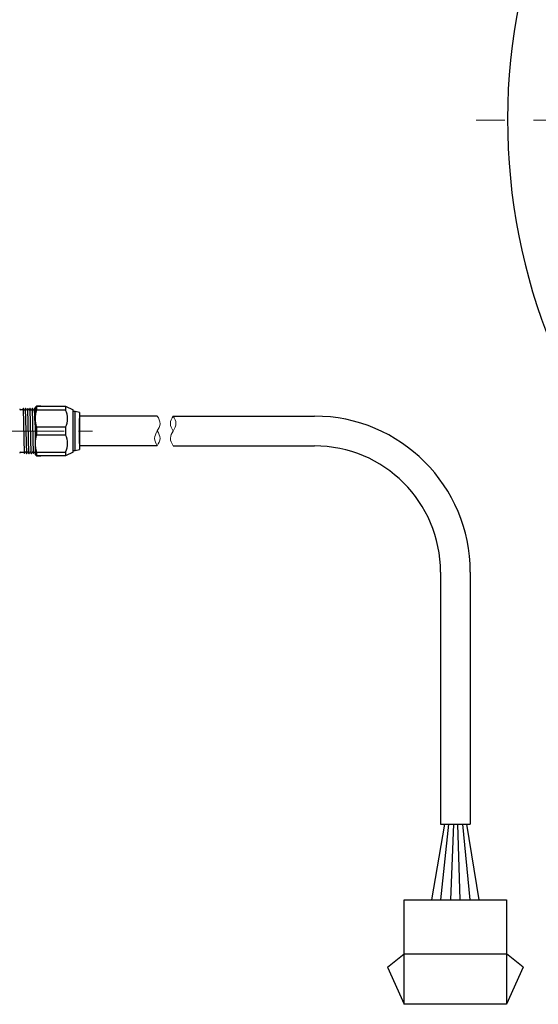
# Model space of a CAD drawing. Extents: x 4963 to 5992, y -3868 to -3381.
# Drawn here: x 5535 to 5650, y -3792 to -3574 of the extents above; entities that cross this region are included whole.
import ezdxf

# ---------------------------------------------------------------- set-up
doc = ezdxf.new("R2010")
doc.units = 0
doc.header["$MEASUREMENT"] = 0
doc.linetypes.add('CENTER2', pattern=[28.575, 19.05, -3.175, 3.175, -3.175])
for name, color, linetype, lineweight in [('中心線', 1, 'CENTER2', 9), ('実線', 3, 'CONTINUOUS', 30), ('細線', 7, 'CONTINUOUS', 9), ('ｺﾈｸﾀ', 121, 'CONTINUOUS', 30)]:
    doc.layers.add(name, color=color, linetype=linetype, lineweight=lineweight)

msp = doc.modelspace()

# ---------------------------------------------------------------- linework, layer by layer
at = {"layer": '中心線', "color": 0, "ltscale": 2}
msp.add_line((5915.32, -3596.06), (5635.45, -3596.06), dxfattribs=at)
at = {"layer": '中心線', "color": 0}
msp.add_line((5525.37, -3665.06), (5551.62, -3665.06), dxfattribs=at)
at = {"layer": '実線', "color": 0}
msp.add_arc((5775.39, -3596.06), 132.5, 95.4133, 84.5867, dxfattribs=at)
at = {"layer": '細線', "color": 0}
for points, knots in [([(5565.12, -3661.73), (5565.44, -3662.31), (5566.05, -3663.42), (5565.1, -3665.06), (5564.2, -3666.7), (5564.82, -3667.79), (5565.12, -3668.33)], [0, 0, 0, 0, 1.839167, 3.524484, 5.316639, 7.048568, 7.048568, 7.048568, 7.048568]), ([(5568.65, -3668.36), (5568.33, -3667.78), (5567.72, -3666.67), (5568.67, -3665.03), (5569.57, -3663.39), (5568.95, -3662.3), (5568.65, -3661.76)], [0, 0, 0, 0, 1.839167, 3.524484, 5.316639, 7.048568, 7.048568, 7.048568, 7.048568]), ([(5568.65, -3665.06), (5568.33, -3664.5), (5567.72, -3663.4), (5568.34, -3662.3), (5568.65, -3661.76)], [0, 0, 0, 0, 1.792155, 3.524084, 3.524084, 3.524084, 3.524084]), ([(5565.12, -3665.03), (5565.44, -3665.59), (5566.05, -3666.7), (5565.43, -3667.79), (5565.12, -3668.33)], [0, 0, 0, 0, 1.792155, 3.524084, 3.524084, 3.524084, 3.524084])]:
    msp.add_open_spline(points, degree=3, knots=knots, dxfattribs=at)
at = {"layer": 'ｺﾈｸﾀ', "color": 0, "ltscale": 0.5}
for p, q in [((5535.19, -3660.34), (5534.77, -3660.34)), ((5535.35, -3660.07), (5535.19, -3660.34)), ((5535.63, -3670.07), (5535.38, -3660.05)), ((5535.57, -3660.34), (5535.41, -3660.07)), ((5535.57, -3660.34), (5535.69, -3660.34)), ((5535.57, -3660.34), (5535.69, -3660.34)), ((5535.57, -3660.34), (5535.69, -3660.34)), ((5535.85, -3660.07), (5535.69, -3660.34)), ((5536.13, -3670.07), (5535.88, -3660.05)), ((5536.07, -3660.34), (5535.91, -3660.07)), ((5536.07, -3660.34), (5536.19, -3660.34)), ((5536.07, -3660.34), (5536.19, -3660.34)), ((5536.35, -3660.07), (5536.19, -3660.34)), ((5536.63, -3670.07), (5536.38, -3660.05)), ((5536.57, -3660.34), (5536.41, -3660.07)), ((5536.57, -3660.34), (5536.69, -3660.34)), ((5536.85, -3660.07), (5536.69, -3660.34)), ((5537.13, -3670.07), (5536.88, -3660.05)), ((5537.07, -3660.34), (5536.91, -3660.07)), ((5537.07, -3660.34), (5537.19, -3660.34)), ((5537.35, -3660.07), (5537.19, -3660.34)), ((5537.63, -3670.07), (5537.38, -3660.05)), ((5537.57, -3660.34), (5537.41, -3660.07)), ((5537.57, -3660.34), (5537.69, -3660.34)), ((5537.85, -3660.07), (5537.69, -3660.34)), ((5537.97, -3663.72), (5537.88, -3660.05)), ((5537.97, -3660.17), (5537.91, -3660.07)), ((5537.97, -3659.86), (5538.27, -3659.56)), ((5537.97, -3659.86), (5537.97, -3665.06)), ((5538.27, -3659.56), (5538.27, -3660.4)), ((5539.27, -3659.56), (5538.27, -3659.56)), ((5538.27, -3659.56), (5544.77, -3659.56)), ((5544.77, -3660.4), (5538.27, -3660.4)), ((5543.77, -3659.56), (5544.77, -3659.56)), ((5544.77, -3659.56), (5546.47, -3660.34)), ((5544.77, -3659.56), (5544.77, -3660.4)), ((5546.47, -3665.06), (5546.47, -3660.34)), ((5546.87, -3660.76), (5546.47, -3660.76)), ((5546.87, -3665.06), (5546.87, -3660.76)), ((5547.87, -3660.96), (5546.87, -3660.76)), ((5547.87, -3660.96), (5547.87, -3665.06)), ((5547.87, -3666.56), (5547.87, -3663.56)), ((5547.87, -3666.56), (5547.87, -3663.56)), ((5537.97, -3665.06), (5537.97, -3670.26)), ((5538.27, -3664.23), (5538.27, -3665.06)), ((5544.77, -3664.23), (5538.27, -3664.23)), ((5538.27, -3665.06), (5538.27, -3665.9)), ((5544.77, -3664.23), (5544.77, -3665.06)), ((5544.77, -3665.06), (5544.77, -3665.9)), ((5546.47, -3669.78), (5546.47, -3665.06)), ((5546.87, -3669.36), (5546.87, -3665.06)), ((5547.87, -3665.06), (5547.87, -3669.16)), ((5538.27, -3665.9), (5544.77, -3665.9)), ((5534.76, -3669.78), (5535.44, -3669.78)), ((5535.44, -3669.78), (5535.6, -3670.05)), ((5535.66, -3670.05), (5535.82, -3669.78)), ((5535.94, -3669.78), (5535.82, -3669.78)), ((5535.94, -3669.78), (5535.82, -3669.78)), ((5535.94, -3669.78), (5535.82, -3669.78)), ((5535.94, -3669.78), (5536.1, -3670.05)), ((5536.16, -3670.05), (5536.32, -3669.78)), ((5536.44, -3669.78), (5536.32, -3669.78)), ((5536.44, -3669.78), (5536.32, -3669.78)), ((5536.44, -3669.78), (5536.6, -3670.05)), ((5536.66, -3670.05), (5536.82, -3669.78)), ((5536.94, -3669.78), (5536.82, -3669.78)), ((5536.94, -3669.78), (5537.1, -3670.05)), ((5537.16, -3670.05), (5537.32, -3669.78)), ((5537.44, -3669.78), (5537.32, -3669.78)), ((5537.44, -3669.78), (5537.6, -3670.05)), ((5537.66, -3670.05), (5537.82, -3669.78)), ((5537.66, -3670.05), (5537.82, -3669.78)), ((5537.94, -3669.78), (5537.82, -3669.78)), ((5537.94, -3669.78), (5537.97, -3669.83)), ((5538.27, -3669.73), (5538.27, -3670.56)), ((5538.27, -3669.73), (5544.77, -3669.73)), ((5544.77, -3669.73), (5544.77, -3670.56)), ((5546.47, -3669.78), (5544.77, -3670.56)), ((5546.47, -3669.36), (5546.87, -3669.36)), ((5546.87, -3669.36), (5547.87, -3669.16)), ((5538.27, -3670.56), (5537.97, -3670.26)), ((5538.27, -3670.56), (5539.27, -3670.56)), ((5544.77, -3670.56), (5538.27, -3670.56)), ((5544.77, -3670.56), (5543.77, -3670.56)), ((5628.86, -3752.34), (5625.98, -3769.14)), ((5628.11, -3769.14), (5629.86, -3752.34)), ((5630.86, -3752.34), (5630.24, -3769.14)), ((5632.37, -3769.14), (5631.86, -3752.34)), ((5632.86, -3752.34), (5634.49, -3769.14)), ((5636.62, -3769.14), (5633.86, -3752.34)), ((5616.26, -3784.08), (5619.96, -3781.14)), ((5619.96, -3781.14), (5642.66, -3781.14)), ((5646.36, -3784.08), (5642.66, -3781.14)), ((5616.26, -3784.08), (5619.96, -3792.34)), ((5646.36, -3784.08), (5642.66, -3792.34))]:
    msp.add_line(p, q, dxfattribs=at)
at = {"layer": 'ｺﾈｸﾀ', "color": 0}
for p, q in [((5565.12, -3661.73), (5547.87, -3661.73)), ((5547.87, -3667.81), (5547.87, -3662.31)), ((5568.65, -3661.76), (5600.01, -3661.76)), ((5565.12, -3668.33), (5547.87, -3668.33)), ((5568.65, -3668.36), (5600.01, -3668.36)), ((5628.01, -3696.36), (5628.01, -3752.34)), ((5634.61, -3696.36), (5634.61, -3752.34)), ((5628.01, -3752.34), (5634.61, -3752.34))]:
    msp.add_line(p, q, dxfattribs=at)
at = {"layer": 'ｺﾈｸﾀ', "color": 0, "ltscale": 0.5}
msp.add_lwpolyline([(5642.66, -3769.14), (5642.66, -3792.34), (5619.96, -3792.34), (5619.96, -3769.14)], close=True, dxfattribs=at)
for centre, radius, start, end in [((5534.77, -3660.14), 0.2, 180, 270), ((5535.38, -3660.09), 0.0361, 30, 150), ((5535.88, -3660.09), 0.0361, 30, 150), ((5536.38, -3660.09), 0.0361, 30, 150), ((5536.88, -3660.09), 0.0361, 30, 150), ((5537.38, -3660.09), 0.0361, 30, 150), ((5537.88, -3660.09), 0.0361, 30, 150), ((5545.05, -3662.31), 7.04, 164.2222, 195.7778), ((5540.84, -3662.31), 4.37, 333.9922, 26.0078), ((5545.05, -3667.81), 7.04, 164.2222, 195.7778), ((5540.84, -3667.81), 4.37, 333.9922, 26.0078), ((5534.77, -3669.98), 0.2, 90, 180), ((5535.63, -3670.03), 0.0361, 210, 330), ((5536.13, -3670.03), 0.0361, 210, 330), ((5536.63, -3670.03), 0.0361, 210, 330), ((5537.13, -3670.03), 0.0361, 210, 330), ((5537.63, -3670.03), 0.0361, 210, 330)]:
    msp.add_arc(centre, radius, start, end, dxfattribs=at)
at = {"layer": 'ｺﾈｸﾀ', "color": 0}
for radius in [34.6, 28]:
    msp.add_arc((5600.01, -3696.36), radius, 0, 90, dxfattribs=at)

doc.saveas('drawing.dxf')
